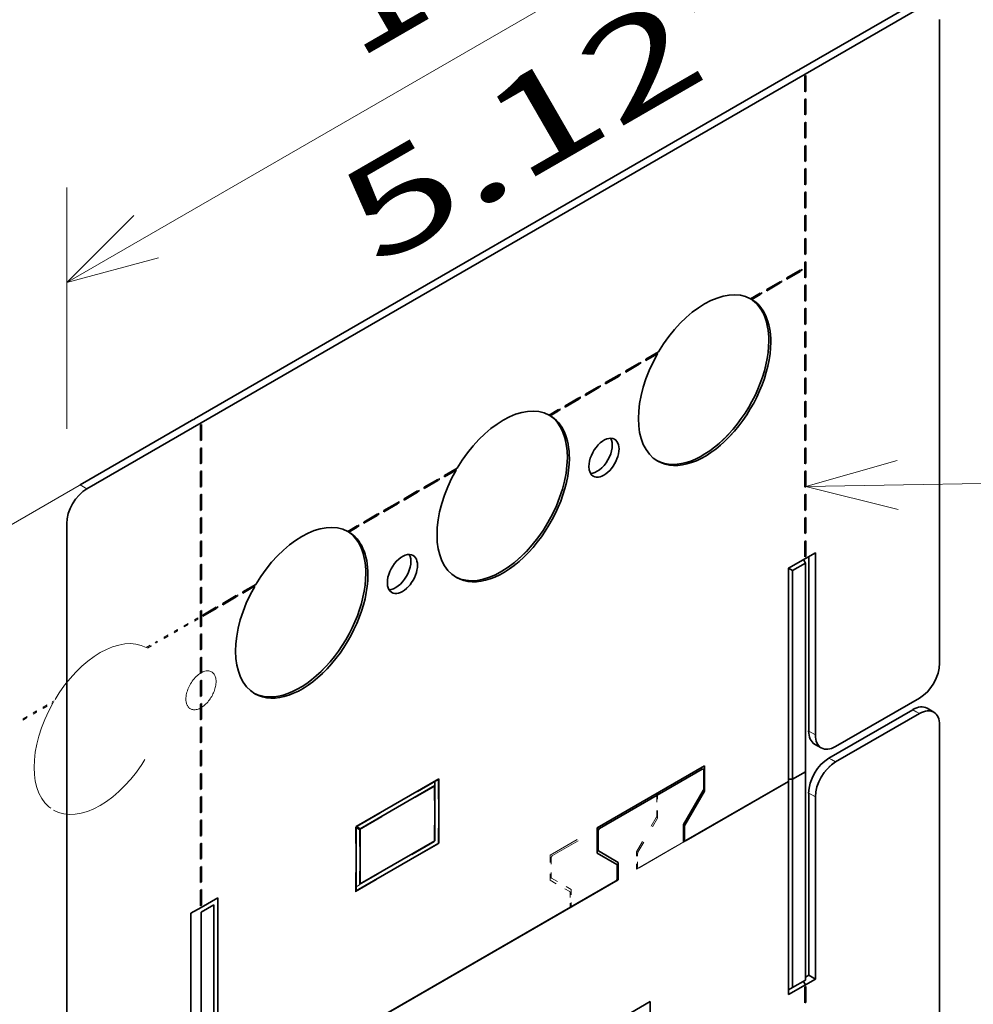
# Model space of a CAD drawing. Extents: x 0 to 420, y 0 to 297.
# Drawn here: x 332 to 352, y 249 to 270 of the extents above; entities that cross this region are included whole.
import ezdxf
from ezdxf.enums import TextEntityAlignment as Align

# ---------------------------------------------------------------- set-up
doc = ezdxf.new("R2010")
doc.units = 0
doc.linetypes.add('DASHSPACE', pattern=[30, 12, -18])
doc.layers.get('0').update_dxf_attribs({"lineweight": 13})
doc.styles.get("Standard").update_dxf_attribs({"font": 'isocp.shx'})
doc.dimstyles.get("Standard").update_dxf_attribs({"dimtxt": 2.5, "dimasz": 2.5, "dimexe": 1.25, "dimexo": 0.625, "dimtad": 1, "dimcen": 2.5, "dimadec": 0, "dimazin": 0, "dimtfac": 1, "dimtmove": 0, "dimatfit": 0, "dimfxl": 1, "dimarcsym": 0})

# ---------------------------------------------------------------- blocks, each defined once
blk = doc.blocks.new('*D134')
at = {"color": 190, "lineweight": 13, "ltscale": 0.126937}
for p, q in [((351.591372, 272.026863), (351.591372, 277.104362)), ((333.206594, 261.412406), (333.206594, 266.489906))]:
    blk.add_line(p, q, dxfattribs=at)
at = {"color": 190, "lineweight": 13}
blk.add_line((333.206594, 264.489906), (351.591372, 275.104362), dxfattribs=at)
for points in [[(350.177157, 273.690147), (351.591372, 275.104362), (349.659521, 274.586723)], [(334.620809, 265.904121), (333.206594, 264.489906), (335.138445, 265.007545)]]:
    blk.add_lwpolyline(points, dxfattribs=at)
for s, p, p2 in [('130', (339.29891, 269.162007), (344.499056, 272.164314)), ('"', (346.788396, 268.867262), (348.058569, 269.600593)), ('5.12', (339.739397, 264.797523), (346.788396, 268.867262))]:
    blk.add_text(s, height=2, rotation=30.000001, dxfattribs=at).set_placement(p, p2, align=Align.FIT)
blk = doc.blocks.new('*D135')
at = {"color": 190, "lineweight": 13, "ltscale": 0.336411}
for p, q in [((351.591372, 272.026863), (351.591372, 285.483308)), ((328.963955, 258.962916), (328.963955, 272.419361))]:
    blk.add_line(p, q, dxfattribs=at)
at = {"color": 190, "lineweight": 13}
blk.add_line((328.963955, 270.419361), (351.591372, 283.483305), dxfattribs=at)
for points in [[(350.177157, 282.069093), (351.591372, 283.483305), (349.659521, 282.965669)], [(330.378167, 271.833573), (328.963955, 270.419361), (330.895806, 270.937001)]]:
    blk.add_lwpolyline(points, dxfattribs=at)
for s, p, p2 in [('160', (337.17759, 276.316206), (342.377737, 279.318513)), ('"', (343.742651, 275.487745), (345.012823, 276.221076)), ('6.3', (338.542504, 272.485438), (343.742651, 275.487745))]:
    blk.add_text(s, height=2, rotation=30.000001, dxfattribs=at).set_placement(p, p2, align=Align.FIT)
blk = doc.blocks.new('*D136')
at = {"color": 190, "lineweight": 13, "ltscale": 0.418008}
blk.add_line((354.273661, 277.228681), (368.753884, 268.868519), dxfattribs=at)
at = {"color": 190, "lineweight": 13, "ltscale": 0.218761}
for p, q in [((352.757737, 271.353462), (360.335839, 275.728681)), ((352.899158, 271.271812), (360.477261, 275.647032))]:
    blk.add_line(p, q, dxfattribs=at)
at = {"color": 190, "lineweight": 13}
for points in [[(356.671937, 275.246318), (358.603788, 274.728681), (357.189574, 276.142893)], [(360.677062, 274.129392), (358.745209, 274.647032), (360.159423, 273.232817)]]:
    blk.add_lwpolyline(points, dxfattribs=at)
for s, p, p2 in [('1', (364.343079, 272.569801), (365.845521, 271.702363)), ('0.04', (358.934718, 271.073521), (365.983714, 267.003776)), ('"', (365.983714, 267.003776), (367.253884, 266.270445))]:
    blk.add_text(s, height=2, rotation=329.999989, dxfattribs=at).set_placement(p, p2, align=Align.FIT)
blk = doc.blocks.new('BLOCK85')
at = {"color": 7, "lineweight": 13}
for points in [[(-134.488312, 140.486664), (-144.102264, 137.734924), (-134.400467, 135.311035)], [(-144.102264, 137.734924), (-57.661053, 139.202103)]]:
    blk.add_lwpolyline(points, dxfattribs=at)
blk.add_circle((-45.578533, 139.202103), 12.082518, dxfattribs=at)
blk.add_text('9', height=12.500001, dxfattribs=at).set_placement((-51.000004, 132.654907), (-40.157063, 132.654907), align=Align.FIT)
blk = doc.blocks.new('BLOCK89')
at = {"color": 7, "linetype": 'DASHSPACE', "lineweight": 13}
for p, q in [((-241.03, 125.25), (-132.14, 188.12)), ((-130.02, 119.13), (-130.02, 186.9)), ((-229.69, 132.61), (-144.9, 181.57)), ((-144.16, 107.69), (-144.16, 129.66)), ((-145.93, 106.67), (-145.93, 129.13)), ((-145.5, 128.88), (-145.5, 106.92)), ((-130.02, 44.82), (-130.02, 112.59)), ((-145.5, 84.96), (-145.5, 106.92)), ((-144.16, 85.73), (-144.16, 107.69)), ((-145.93, 106.67), (-145.93, 84.22)), ((-168.82, 93.46), (-204.09, 73.1)), ((-204.35, 72.94), (-169.09, 93.3))]:
    blk.add_line(p, q, dxfattribs=at)
at = {"color": 7, "lineweight": 35}
for p, q in [((-219.82, 137.5), (-132.14, 188.12)), ((-130.02, 119.13), (-130.02, 186.9)), ((-208.48, 144.86), (-144.9, 181.57)), ((-221.94, 133.82), (-221.94, 66.05)), ((-144.16, 107.69), (-144.16, 129.66)), ((-145.93, 106.67), (-145.93, 129.13)), ((-145.5, 128.88), (-145.5, 106.92)), ((-130.02, 44.82), (-130.02, 112.59)), ((-145.5, 84.96), (-145.5, 106.92)), ((-144.16, 85.73), (-144.16, 107.69)), ((-145.93, 106.67), (-145.93, 84.22)), ((-188.09, 82.33), (-164.14, 96.16)), ((-163.87, 96.31), (-187.82, 82.49)), ((-206.03, 71.97), (-206.03, 94.43)), ((-206.46, 93.69), (-206.46, 71.73)), ((-207.8, 92.92), (-207.8, 70.95))]:
    blk.add_line(p, q, dxfattribs=at)
at = {"color": 7, "lineweight": 35, "ltscale": 0.346166}
for p, q in [((-144.84, 181.6), (-132.85, 188.53)), ((-220.53, 137.91), (-208.54, 144.83))]:
    blk.add_line(p, q, dxfattribs=at)
at = {"color": 7, "linetype": 'DASHSPACE', "lineweight": 13, "ltscale": 0.346166}
blk.add_line((-144.84, 181.6), (-132.85, 188.53), dxfattribs=at)
at = {"color": 7, "lineweight": 35, "ltscale": 0.00257}
for p, q in [((-144.9, 181.57), (-144.8, 181.55)), ((-208.44, 144.8), (-208.54, 144.83))]:
    blk.add_line(p, q, dxfattribs=at)
at = {"color": 7, "linetype": 'DASHSPACE', "lineweight": 13, "ltscale": 0.00257}
blk.add_line((-144.9, 181.57), (-144.8, 181.55), dxfattribs=at)
at = {"color": 7, "lineweight": 35, "ltscale": 0.001776}
for p, q in [((-144.8, 181.55), (-144.84, 181.6)), ((-208.48, 144.86), (-208.44, 144.8))]:
    blk.add_line(p, q, dxfattribs=at)
at = {"color": 7, "lineweight": 35, "ltscale": 0.001196}
blk.add_line((-144.84, 181.6), (-144.84, 181.56), dxfattribs=at)
at = {"color": 7, "linetype": 'DASHSPACE', "lineweight": 13, "ltscale": 0.001776}
blk.add_line((-144.8, 181.55), (-144.84, 181.6), dxfattribs=at)
at = {"color": 7, "linetype": 'DASHSPACE', "lineweight": 13, "ltscale": 0.001196}
blk.add_line((-144.84, 181.6), (-144.84, 181.56), dxfattribs=at)
at = {"color": 7, "lineweight": 35, "ltscale": 0.003382}
for p, q in [((-144.1, 181.01), (-144.22, 180.94)), ((-144.1, 179.38), (-144.22, 179.31)), ((-144.1, 178.56), (-144.22, 178.49)), ((-144.1, 176.93), (-144.22, 176.86)), ((-144.1, 176.11), (-144.22, 176.04)), ((-144.1, 174.48), (-144.22, 174.41)), ((-144.1, 173.66), (-144.22, 173.59)), ((-144.1, 172.03), (-144.22, 171.96)), ((-144.1, 171.21), (-144.22, 171.14)), ((-144.1, 169.58), (-144.22, 169.51)), ((-144.1, 168.76), (-144.22, 168.69)), ((-144.1, 167.13), (-144.22, 167.06)), ((-144.1, 166.31), (-144.22, 166.24)), ((-144.1, 164.68), (-144.22, 164.61)), ((-144.1, 163.86), (-144.22, 163.8)), ((-144.1, 162.23), (-144.22, 162.16)), ((-144.1, 161.41), (-144.22, 161.35)), ((-146.11, 159.71), (-146.11, 159.58)), ((-144.69, 160.53), (-144.69, 160.39)), ((-144.1, 159.78), (-144.22, 159.71)), ((-146.81, 159.3), (-146.81, 159.17)), ((-144.1, 158.96), (-144.22, 158.9)), ((-148.93, 158.08), (-148.93, 157.94)), ((-148.23, 158.49), (-148.23, 158.35)), ((-144.1, 157.33), (-144.22, 157.26)), ((-144.1, 156.51), (-144.22, 156.45)), ((-144.1, 154.88), (-144.22, 154.81)), ((-144.1, 154.06), (-144.22, 154)), ((-144.1, 152.43), (-144.22, 152.36)), ((-144.1, 151.62), (-144.22, 151.55)), ((-161.66, 150.73), (-161.66, 150.6)), ((-160.95, 151.14), (-160.95, 151)), ((-163.78, 149.51), (-163.78, 149.37)), ((-163.08, 149.91), (-163.08, 149.78)), ((-144.1, 149.98), (-144.22, 149.91)), ((-165.2, 148.69), (-165.2, 148.55)), ((-144.1, 149.17), (-144.22, 149.1)), ((-167.32, 147.46), (-167.32, 147.33)), ((-165.9, 148.28), (-165.9, 148.15)), ((-144.1, 147.53), (-144.22, 147.47)), ((-169.44, 146.24), (-169.44, 146.1)), ((-168.03, 147.06), (-168.03, 146.92)), ((-144.1, 146.72), (-144.22, 146.65)), ((-170.15, 145.83), (-170.15, 145.7)), ((-207.86, 144.2), (-207.74, 144.27)), ((-144.1, 145.08), (-144.22, 145.02)), ((-144.1, 144.27), (-144.22, 144.2)), ((-207.86, 142.57), (-207.74, 142.63)), ((-144.1, 142.63), (-144.22, 142.57)), ((-207.86, 141.75), (-207.74, 141.82)), ((-144.1, 141.82), (-144.22, 141.75)), ((-207.86, 140.12), (-207.74, 140.18)), ((-144.1, 140.18), (-144.22, 140.12)), ((-207.86, 139.3), (-207.74, 139.37)), ((-144.1, 139.37), (-144.22, 139.3)), ((-182.87, 138.48), (-182.87, 138.35)), ((-182.17, 138.89), (-182.17, 138.76)), ((-207.86, 137.67), (-207.74, 137.73)), ((-207.86, 136.85), (-207.74, 136.92)), ((-185, 137.26), (-185, 137.12)), ((-184.29, 137.67), (-184.29, 137.53)), ((-144.1, 137.73), (-144.22, 137.67)), ((-144.1, 136.92), (-144.22, 136.85)), ((-187.12, 136.03), (-187.12, 135.9)), ((-186.41, 136.44), (-186.41, 136.31)), ((-207.86, 135.22), (-207.74, 135.29)), ((-189.24, 134.81), (-189.24, 134.67)), ((-188.53, 135.22), (-188.53, 135.08)), ((-144.1, 135.29), (-144.22, 135.22)), ((-207.86, 134.4), (-207.74, 134.47)), ((-190.65, 133.99), (-190.65, 133.86)), ((-144.1, 134.47), (-144.22, 134.4)), ((-207.86, 132.77), (-207.74, 132.84)), ((-191.36, 133.58), (-191.36, 133.45)), ((-144.1, 132.84), (-144.22, 132.77)), ((-207.86, 131.95), (-207.74, 132.02)), ((-144.1, 132.02), (-144.22, 131.95)), ((-207.86, 130.32), (-207.74, 130.39)), ((-144.1, 130.39), (-144.22, 130.32)), ((-207.86, 129.5), (-207.74, 129.57)), ((-207.86, 127.87), (-207.74, 127.94)), ((-207.86, 127.05), (-207.74, 127.12)), ((-203.38, 126.64), (-203.38, 126.51)), ((-207.86, 125.42), (-207.74, 125.49)), ((-204.09, 126.24), (-204.09, 126.1)), ((-207.86, 124.6), (-207.74, 124.67)), ((-206.21, 125.01), (-206.21, 124.88)), ((-205.5, 125.42), (-205.5, 125.28)), ((-207.62, 124.19), (-207.62, 124.06)), ((-207.86, 122.97), (-207.74, 123.04)), ((-207.86, 122.15), (-207.74, 122.22)), ((-207.86, 120.52), (-207.74, 120.59)), ((-207.86, 119.7), (-207.74, 119.77)), ((-207.86, 118.07), (-207.74, 118.14)), ((-207.86, 117.25), (-207.74, 117.32)), ((-207.86, 115.62), (-207.74, 115.69)), ((-207.86, 114.81), (-207.74, 114.87)), ((-207.86, 113.17), (-207.74, 113.24)), ((-207.86, 112.36), (-207.74, 112.42)), ((-207.86, 110.72), (-207.74, 110.79)), ((-207.86, 109.91), (-207.74, 109.97)), ((-207.86, 108.27), (-207.74, 108.34)), ((-207.86, 107.46), (-207.74, 107.52)), ((-207.86, 105.82), (-207.74, 105.89)), ((-207.86, 105.01), (-207.74, 105.08)), ((-207.86, 103.37), (-207.74, 103.44)), ((-207.86, 102.56), (-207.74, 102.63)), ((-207.86, 100.92), (-207.74, 100.99)), ((-207.86, 100.11), (-207.74, 100.18)), ((-207.86, 98.48), (-207.74, 98.54)), ((-207.86, 97.66), (-207.74, 97.73)), ((-207.86, 96.03), (-207.74, 96.09)), ((-207.86, 95.21), (-207.74, 95.28)), ((-207.86, 93.58), (-207.74, 93.64)), ((-144.1, 85.07), (-144.22, 85)), ((-144.1, 83.44), (-144.22, 83.37))]:
    blk.add_line(p, q, dxfattribs=at)
at = {"color": 7, "linetype": 'DASHSPACE', "lineweight": 13, "ltscale": 0.003382}
for p, q in [((-144.1, 181.01), (-144.22, 180.94)), ((-144.1, 179.38), (-144.22, 179.31)), ((-144.1, 178.56), (-144.22, 178.49)), ((-144.1, 176.93), (-144.22, 176.86)), ((-144.1, 176.11), (-144.22, 176.04)), ((-144.1, 174.48), (-144.22, 174.41)), ((-144.1, 173.66), (-144.22, 173.59)), ((-144.1, 172.03), (-144.22, 171.96)), ((-144.1, 171.21), (-144.22, 171.14)), ((-144.1, 169.58), (-144.22, 169.51)), ((-144.1, 168.76), (-144.22, 168.69)), ((-144.1, 167.13), (-144.22, 167.06)), ((-144.1, 166.31), (-144.22, 166.24)), ((-144.1, 164.68), (-144.22, 164.61)), ((-144.1, 163.86), (-144.22, 163.8)), ((-144.1, 162.23), (-144.22, 162.16)), ((-144.1, 161.41), (-144.22, 161.35)), ((-145.93, 159.81), (-145.93, 159.68)), ((-144.51, 160.63), (-144.51, 160.5)), ((-144.1, 159.78), (-144.22, 159.71)), ((-146.64, 159.41), (-146.64, 159.27)), ((-144.1, 158.96), (-144.22, 158.9)), ((-148.76, 158.18), (-148.76, 158.05)), ((-148.05, 158.59), (-148.05, 158.45)), ((-144.1, 157.33), (-144.22, 157.26)), ((-144.1, 156.51), (-144.22, 156.45)), ((-144.1, 154.88), (-144.22, 154.81)), ((-144.1, 154.06), (-144.22, 154)), ((-144.1, 152.43), (-144.22, 152.36)), ((-144.1, 151.62), (-144.22, 151.55)), ((-161.48, 150.83), (-161.48, 150.7)), ((-160.78, 151.24), (-160.78, 151.11)), ((-163.61, 149.61), (-163.61, 149.47)), ((-162.9, 150.02), (-162.9, 149.88)), ((-144.1, 149.98), (-144.22, 149.91)), ((-165.73, 148.38), (-165.73, 148.25)), ((-165.02, 148.79), (-165.02, 148.66)), ((-144.1, 149.17), (-144.22, 149.1)), ((-167.14, 147.57), (-167.14, 147.43)), ((-144.1, 147.53), (-144.22, 147.47)), ((-169.26, 146.34), (-169.26, 146.21)), ((-167.85, 147.16), (-167.85, 147.02)), ((-144.1, 146.72), (-144.22, 146.65)), ((-169.97, 145.93), (-169.97, 145.8)), ((-144.1, 145.08), (-144.22, 145.02)), ((-144.1, 144.27), (-144.22, 144.2)), ((-144.1, 142.63), (-144.22, 142.57)), ((-144.1, 141.82), (-144.22, 141.75)), ((-144.1, 140.18), (-144.22, 140.12)), ((-181.99, 138.99), (-181.99, 138.86)), ((-144.1, 139.37), (-144.22, 139.3)), ((-182.7, 138.59), (-182.7, 138.45)), ((-184.82, 137.36), (-184.82, 137.23)), ((-184.11, 137.77), (-184.11, 137.63)), ((-144.1, 137.73), (-144.22, 137.67)), ((-144.1, 136.92), (-144.22, 136.85)), ((-186.94, 136.14), (-186.94, 136)), ((-186.23, 136.54), (-186.23, 136.41)), ((-189.06, 134.91), (-189.06, 134.78)), ((-188.36, 135.32), (-188.36, 135.18)), ((-144.1, 135.29), (-144.22, 135.22)), ((-190.48, 134.09), (-190.48, 133.96)), ((-144.1, 134.47), (-144.22, 134.4)), ((-191.18, 133.69), (-191.18, 133.55)), ((-144.1, 132.84), (-144.22, 132.77)), ((-144.1, 132.02), (-144.22, 131.95)), ((-144.1, 130.39), (-144.22, 130.32)), ((-203.2, 126.75), (-203.2, 126.61)), ((-205.33, 125.52), (-205.33, 125.39)), ((-203.91, 126.34), (-203.91, 126.2)), ((-206.03, 125.11), (-206.03, 124.98)), ((-208.15, 123.89), (-208.15, 123.75)), ((-207.45, 124.3), (-207.45, 124.16)), ((-210.28, 122.66), (-210.28, 122.53)), ((-209.57, 123.07), (-209.57, 122.94)), ((-212.4, 121.44), (-212.4, 121.3)), ((-211.69, 121.85), (-211.69, 121.71)), ((-225.12, 114.09), (-225.12, 113.96)), ((-224.42, 114.5), (-224.42, 114.36)), ((-226.54, 113.27), (-226.54, 113.14)), ((-144.1, 85.07), (-144.22, 85)), ((-144.1, 83.44), (-144.22, 83.37))]:
    blk.add_line(p, q, dxfattribs=at)
at = {"color": 7, "lineweight": 35, "ltscale": 0.040825}
for p, q in [((-144.22, 179.31), (-144.22, 180.94)), ((-144.1, 179.38), (-144.1, 181.01)), ((-144.22, 176.86), (-144.22, 178.49)), ((-144.1, 176.93), (-144.1, 178.56)), ((-144.22, 174.41), (-144.22, 176.04)), ((-144.1, 174.48), (-144.1, 176.11)), ((-144.22, 171.96), (-144.22, 173.59)), ((-144.1, 172.03), (-144.1, 173.66)), ((-144.22, 169.51), (-144.22, 171.14)), ((-144.1, 169.58), (-144.1, 171.21)), ((-144.22, 167.06), (-144.22, 168.69)), ((-144.1, 167.13), (-144.1, 168.76)), ((-144.22, 164.61), (-144.22, 166.24)), ((-144.1, 164.68), (-144.1, 166.31)), ((-144.1, 162.23), (-144.1, 163.86)), ((-144.22, 162.16), (-144.22, 163.8)), ((-144.22, 159.71), (-144.22, 161.35)), ((-144.1, 159.78), (-144.1, 161.41)), ((-146.11, 159.71), (-144.69, 160.53)), ((-146.11, 159.58), (-144.69, 160.39)), ((-148.23, 158.49), (-146.81, 159.3)), ((-148.23, 158.35), (-146.81, 159.17)), ((-144.22, 157.26), (-144.22, 158.9)), ((-144.1, 157.33), (-144.1, 158.96)), ((-144.22, 154.81), (-144.22, 156.45)), ((-144.1, 154.88), (-144.1, 156.51)), ((-144.22, 152.36), (-144.22, 154)), ((-144.1, 152.43), (-144.1, 154.06)), ((-144.22, 149.91), (-144.22, 151.55)), ((-144.1, 149.98), (-144.1, 151.62)), ((-163.08, 149.91), (-161.66, 150.73)), ((-163.08, 149.78), (-161.66, 150.6)), ((-165.2, 148.69), (-163.78, 149.51)), ((-165.2, 148.55), (-163.78, 149.37)), ((-144.22, 147.47), (-144.22, 149.1)), ((-144.1, 147.53), (-144.1, 149.17)), ((-167.32, 147.46), (-165.9, 148.28)), ((-167.32, 147.33), (-165.9, 148.15)), ((-169.44, 146.24), (-168.03, 147.06)), ((-169.44, 146.1), (-168.03, 146.92)), ((-144.22, 145.02), (-144.22, 146.65)), ((-144.1, 145.08), (-144.1, 146.72)), ((-207.86, 142.57), (-207.86, 144.2)), ((-207.74, 142.63), (-207.74, 144.27)), ((-144.22, 142.57), (-144.22, 144.2)), ((-144.1, 142.63), (-144.1, 144.27)), ((-207.86, 140.12), (-207.86, 141.75)), ((-207.74, 140.18), (-207.74, 141.82)), ((-144.22, 140.12), (-144.22, 141.75)), ((-144.1, 140.18), (-144.1, 141.82)), ((-207.86, 137.67), (-207.86, 139.3)), ((-207.74, 137.73), (-207.74, 139.37)), ((-144.22, 137.67), (-144.22, 139.3)), ((-144.1, 137.73), (-144.1, 139.37)), ((-184.29, 137.67), (-182.87, 138.48)), ((-184.29, 137.53), (-182.87, 138.35)), ((-207.74, 135.29), (-207.74, 136.92)), ((-186.41, 136.44), (-185, 137.26)), ((-186.41, 136.31), (-185, 137.12)), ((-144.1, 135.29), (-144.1, 136.92)), ((-207.86, 135.22), (-207.86, 136.85)), ((-188.53, 135.22), (-187.12, 136.03)), ((-188.53, 135.08), (-187.12, 135.9)), ((-144.22, 135.22), (-144.22, 136.85)), ((-190.65, 133.99), (-189.24, 134.81)), ((-207.86, 132.77), (-207.86, 134.4)), ((-207.74, 132.84), (-207.74, 134.47)), ((-190.65, 133.86), (-189.24, 134.67)), ((-144.22, 132.77), (-144.22, 134.4)), ((-144.1, 132.84), (-144.1, 134.47)), ((-207.86, 130.32), (-207.86, 131.95)), ((-207.74, 130.39), (-207.74, 132.02)), ((-144.22, 130.32), (-144.22, 131.95)), ((-144.1, 130.39), (-144.1, 132.02)), ((-207.86, 127.87), (-207.86, 129.5)), ((-207.74, 127.94), (-207.74, 129.57)), ((-207.86, 125.42), (-207.86, 127.05)), ((-207.74, 125.49), (-207.74, 127.12)), ((-205.5, 125.42), (-204.09, 126.24)), ((-205.5, 125.28), (-204.09, 126.1)), ((-207.86, 122.97), (-207.86, 124.6)), ((-207.74, 123.04), (-207.74, 124.67)), ((-207.62, 124.19), (-206.21, 125.01)), ((-207.62, 124.06), (-206.21, 124.88)), ((-207.86, 120.52), (-207.86, 122.15)), ((-207.74, 120.59), (-207.74, 122.22)), ((-207.86, 118.07), (-207.86, 119.7)), ((-207.74, 118.14), (-207.74, 119.77)), ((-207.86, 115.62), (-207.86, 117.25)), ((-207.74, 115.69), (-207.74, 117.32)), ((-207.86, 113.17), (-207.86, 114.81)), ((-207.74, 113.24), (-207.74, 114.87)), ((-207.86, 110.72), (-207.86, 112.36)), ((-207.74, 110.79), (-207.74, 112.42)), ((-207.74, 108.34), (-207.74, 109.97)), ((-207.86, 108.27), (-207.86, 109.91)), ((-207.86, 105.82), (-207.86, 107.46)), ((-207.74, 105.89), (-207.74, 107.52)), ((-207.86, 103.37), (-207.86, 105.01)), ((-207.74, 103.44), (-207.74, 105.08)), ((-207.86, 100.92), (-207.86, 102.56)), ((-207.74, 100.99), (-207.74, 102.63)), ((-207.86, 98.48), (-207.86, 100.11)), ((-207.74, 98.54), (-207.74, 100.18)), ((-207.86, 96.03), (-207.86, 97.66)), ((-207.74, 96.09), (-207.74, 97.73)), ((-207.86, 93.58), (-207.86, 95.21)), ((-207.74, 93.64), (-207.74, 95.28)), ((-144.1, 85.07), (-144.1, 83.44)), ((-144.22, 85), (-144.22, 83.37))]:
    blk.add_line(p, q, dxfattribs=at)
at = {"color": 7, "linetype": 'DASHSPACE', "lineweight": 13, "ltscale": 0.040825}
for p, q in [((-144.22, 179.31), (-144.22, 180.94)), ((-144.1, 179.38), (-144.1, 181.01)), ((-144.22, 176.86), (-144.22, 178.49)), ((-144.1, 176.93), (-144.1, 178.56)), ((-144.22, 174.41), (-144.22, 176.04)), ((-144.1, 174.48), (-144.1, 176.11)), ((-144.22, 171.96), (-144.22, 173.59)), ((-144.1, 172.03), (-144.1, 173.66)), ((-144.22, 169.51), (-144.22, 171.14)), ((-144.1, 169.58), (-144.1, 171.21)), ((-144.22, 167.06), (-144.22, 168.69)), ((-144.1, 167.13), (-144.1, 168.76)), ((-144.22, 164.61), (-144.22, 166.24)), ((-144.1, 164.68), (-144.1, 166.31)), ((-144.1, 162.23), (-144.1, 163.86)), ((-144.22, 162.16), (-144.22, 163.8)), ((-144.22, 159.71), (-144.22, 161.35)), ((-144.1, 159.78), (-144.1, 161.41)), ((-145.93, 159.81), (-144.51, 160.63)), ((-145.93, 159.68), (-144.51, 160.5)), ((-148.05, 158.59), (-146.64, 159.41)), ((-148.05, 158.45), (-146.64, 159.27)), ((-144.22, 157.26), (-144.22, 158.9)), ((-144.1, 157.33), (-144.1, 158.96)), ((-144.22, 154.81), (-144.22, 156.45)), ((-144.1, 154.88), (-144.1, 156.51)), ((-144.22, 152.36), (-144.22, 154)), ((-144.1, 152.43), (-144.1, 154.06)), ((-144.22, 149.91), (-144.22, 151.55)), ((-144.1, 149.98), (-144.1, 151.62)), ((-162.9, 150.02), (-161.48, 150.83)), ((-162.9, 149.88), (-161.48, 150.7)), ((-165.02, 148.79), (-163.61, 149.61)), ((-165.02, 148.66), (-163.61, 149.47)), ((-167.14, 147.57), (-165.73, 148.38)), ((-144.22, 147.47), (-144.22, 149.1)), ((-144.1, 147.53), (-144.1, 149.17)), ((-167.14, 147.43), (-165.73, 148.25)), ((-169.26, 146.34), (-167.85, 147.16)), ((-169.26, 146.21), (-167.85, 147.02)), ((-144.22, 145.02), (-144.22, 146.65)), ((-144.1, 145.08), (-144.1, 146.72)), ((-144.22, 142.57), (-144.22, 144.2)), ((-144.1, 142.63), (-144.1, 144.27)), ((-144.22, 140.12), (-144.22, 141.75)), ((-144.1, 140.18), (-144.1, 141.82)), ((-144.22, 137.67), (-144.22, 139.3)), ((-144.1, 137.73), (-144.1, 139.37)), ((-184.11, 137.77), (-182.7, 138.59)), ((-184.11, 137.63), (-182.7, 138.45)), ((-186.23, 136.54), (-184.82, 137.36)), ((-186.23, 136.41), (-184.82, 137.23)), ((-144.1, 135.29), (-144.1, 136.92)), ((-188.36, 135.32), (-186.94, 136.14)), ((-188.36, 135.18), (-186.94, 136)), ((-144.22, 135.22), (-144.22, 136.85)), ((-190.48, 134.09), (-189.06, 134.91)), ((-190.48, 133.96), (-189.06, 134.78)), ((-144.22, 132.77), (-144.22, 134.4)), ((-144.1, 132.84), (-144.1, 134.47)), ((-144.22, 130.32), (-144.22, 131.95)), ((-144.1, 130.39), (-144.1, 132.02)), ((-205.33, 125.52), (-203.91, 126.34)), ((-205.33, 125.39), (-203.91, 126.2)), ((-207.45, 124.3), (-206.03, 125.11)), ((-207.45, 124.16), (-206.03, 124.98)), ((-209.57, 123.07), (-208.15, 123.89)), ((-209.57, 122.94), (-208.15, 123.75)), ((-211.69, 121.85), (-210.28, 122.66)), ((-211.69, 121.71), (-210.28, 122.53)), ((-226.54, 113.27), (-225.12, 114.09)), ((-226.54, 113.14), (-225.12, 113.96)), ((-144.1, 85.07), (-144.1, 83.44)), ((-144.22, 85), (-144.22, 83.37))]:
    blk.add_line(p, q, dxfattribs=at)
at = {"color": 7, "lineweight": 35, "ltscale": 0.003012}
for p, q in [((-144.1, 179.38), (-144.22, 179.4)), ((-144.1, 176.93), (-144.22, 176.95)), ((-144.1, 174.48), (-144.22, 174.51)), ((-144.1, 172.03), (-144.22, 172.06)), ((-144.1, 169.58), (-144.22, 169.61)), ((-144.1, 167.13), (-144.22, 167.16)), ((-144.1, 164.68), (-144.22, 164.71)), ((-144.1, 162.23), (-144.22, 162.26)), ((-144.69, 160.39), (-144.77, 160.48)), ((-144.1, 159.78), (-144.22, 159.81)), ((-146.81, 159.17), (-146.9, 159.26)), ((-148.93, 157.94), (-149.02, 158.03)), ((-144.1, 157.33), (-144.22, 157.36)), ((-144.1, 154.88), (-144.22, 154.91)), ((-144.1, 152.43), (-144.22, 152.46)), ((-161.66, 150.6), (-161.74, 150.68)), ((-163.78, 149.37), (-163.87, 149.46)), ((-144.1, 149.98), (-144.22, 150.01)), ((-165.9, 148.15), (-165.99, 148.23)), ((-144.1, 147.53), (-144.22, 147.56)), ((-168.03, 146.92), (-168.11, 147.01)), ((-170.15, 145.7), (-170.23, 145.78)), ((-144.1, 145.08), (-144.22, 145.11)), ((-144.1, 142.63), (-144.22, 142.66)), ((-144.1, 140.18), (-144.22, 140.21)), ((-182.87, 138.35), (-182.96, 138.44)), ((-185, 137.12), (-185.08, 137.21)), ((-144.1, 137.73), (-144.22, 137.76)), ((-187.12, 135.9), (-187.2, 135.99)), ((-144.1, 135.29), (-144.22, 135.31)), ((-189.24, 134.67), (-189.32, 134.76)), ((-191.36, 133.45), (-191.44, 133.54)), ((-144.1, 132.84), (-144.22, 132.86)), ((-144.1, 130.39), (-144.22, 130.41)), ((-204.09, 126.1), (-204.17, 126.19)), ((-206.21, 124.88), (-206.29, 124.96)), ((-207.86, 115.72), (-207.74, 115.69)), ((-144.1, 83.44), (-144.22, 83.47))]:
    blk.add_line(p, q, dxfattribs=at)
at = {"color": 7, "linetype": 'DASHSPACE', "lineweight": 13, "ltscale": 0.003012}
for p, q in [((-144.1, 179.38), (-144.22, 179.4)), ((-144.1, 176.93), (-144.22, 176.95)), ((-144.1, 174.48), (-144.22, 174.51)), ((-144.1, 172.03), (-144.22, 172.06)), ((-144.1, 169.58), (-144.22, 169.61)), ((-144.1, 167.13), (-144.22, 167.16)), ((-144.1, 164.68), (-144.22, 164.71)), ((-144.1, 162.23), (-144.22, 162.26)), ((-144.1, 159.78), (-144.22, 159.81)), ((-144.1, 157.33), (-144.22, 157.36)), ((-144.1, 154.88), (-144.22, 154.91)), ((-144.1, 152.43), (-144.22, 152.46)), ((-144.1, 149.98), (-144.22, 150.01)), ((-144.1, 147.53), (-144.22, 147.56)), ((-144.1, 145.08), (-144.22, 145.11)), ((-144.1, 142.63), (-144.22, 142.66)), ((-144.1, 140.18), (-144.22, 140.21)), ((-144.1, 137.73), (-144.22, 137.76)), ((-144.1, 135.29), (-144.22, 135.31)), ((-144.1, 132.84), (-144.22, 132.86)), ((-144.1, 130.39), (-144.22, 130.41)), ((-225.12, 113.96), (-225.21, 114.04)), ((-144.1, 83.44), (-144.22, 83.47))]:
    blk.add_line(p, q, dxfattribs=at)
at = {"color": 7, "linetype": 'DASHSPACE', "lineweight": 13, "ltscale": 0.03378}
for p, q in [((-149.93, 157.51), (-148.76, 158.18)), ((-160.78, 151.24), (-159.61, 151.92)), ((-171.14, 145.26), (-169.97, 145.93)), ((-181.99, 138.99), (-180.82, 139.67)), ((-192.35, 133.01), (-191.18, 133.69)), ((-203.2, 126.75), (-202.03, 127.42)), ((-213.57, 120.76), (-212.4, 121.44)), ((-224.42, 114.5), (-223.25, 115.17))]:
    blk.add_line(p, q, dxfattribs=at)
at = {"color": 7, "lineweight": 35, "ltscale": 0.028677}
for p, q in [((-149.93, 157.51), (-148.93, 158.08)), ((-171.14, 145.26), (-170.15, 145.83)), ((-192.35, 133.01), (-191.36, 133.58))]:
    blk.add_line(p, q, dxfattribs=at)
at = {"color": 7, "linetype": 'DASHSPACE', "lineweight": 13, "ltscale": 0.030363}
for p, q in [((-149.81, 157.44), (-148.76, 158.05)), ((-160.78, 151.11), (-159.73, 151.71)), ((-171.02, 145.19), (-169.97, 145.8)), ((-181.99, 138.86), (-180.94, 139.47)), ((-192.24, 132.94), (-191.18, 133.55)), ((-203.2, 126.61), (-202.15, 127.22)), ((-213.45, 120.7), (-212.4, 121.3)), ((-224.42, 114.36), (-223.37, 114.97))]:
    blk.add_line(p, q, dxfattribs=at)
at = {"color": 7, "lineweight": 35, "ltscale": 0.02526}
for p, q in [((-149.81, 157.44), (-148.93, 157.94)), ((-171.02, 145.19), (-170.15, 145.7)), ((-192.24, 132.94), (-191.36, 133.45))]:
    blk.add_line(p, q, dxfattribs=at)
at = {"color": 7, "lineweight": 35, "ltscale": 0.003325}
for p, q in [((-149.92, 157.51), (-149.81, 157.44)), ((-171.14, 145.26), (-171.02, 145.19)), ((-192.35, 133.01), (-192.24, 132.94))]:
    blk.add_line(p, q, dxfattribs=at)
at = {"color": 7, "linetype": 'DASHSPACE', "lineweight": 13, "ltscale": 0.003325}
for p, q in [((-149.92, 157.51), (-149.81, 157.44)), ((-171.14, 145.26), (-171.02, 145.19)), ((-192.35, 133.01), (-192.24, 132.94))]:
    blk.add_line(p, q, dxfattribs=at)
at = {"color": 7, "lineweight": 35, "ltscale": 0.038883}
for p, q in [((-160.95, 151.14), (-159.61, 151.92)), ((-182.17, 138.89), (-180.82, 139.67)), ((-203.38, 126.64), (-202.03, 127.42))]:
    blk.add_line(p, q, dxfattribs=at)
at = {"color": 7, "lineweight": 35, "ltscale": 0.035466}
for p, q in [((-160.95, 151), (-159.73, 151.71)), ((-182.17, 138.76), (-180.94, 139.47)), ((-203.38, 126.51), (-202.15, 127.22))]:
    blk.add_line(p, q, dxfattribs=at)
at = {"color": 7, "lineweight": 35, "ltscale": 0.002943}
for p, q in [((-159.77, 151.82), (-159.73, 151.71)), ((-180.99, 139.57), (-180.94, 139.47)), ((-202.2, 127.33), (-202.15, 127.22))]:
    blk.add_line(p, q, dxfattribs=at)
at = {"color": 7, "linetype": 'DASHSPACE', "lineweight": 13, "ltscale": 0.002943}
for p, q in [((-159.77, 151.82), (-159.73, 151.71)), ((-180.99, 139.57), (-180.94, 139.47)), ((-202.2, 127.33), (-202.15, 127.22))]:
    blk.add_line(p, q, dxfattribs=at)
at = {"color": 7, "lineweight": 13, "ltscale": 0.020412}
for p, q in [((-219.82, 137.5), (-220.53, 137.91)), ((-132.85, 114.23), (-132.14, 113.82)), ((-143.1, 111.57), (-143.81, 111.98)), ((-140.98, 108.72), (-141.69, 109.12)), ((-143.1, 105.04), (-143.81, 105.45))]:
    blk.add_line(p, q, dxfattribs=at)
at = {"color": 7, "lineweight": 35, "ltscale": 0.030619}
for p, q in [((-143.1, 130.76), (-144.16, 130.15)), ((-207.8, 93.41), (-208.86, 92.79)), ((-144.16, 85.24), (-143.1, 85.85))]:
    blk.add_line(p, q, dxfattribs=at)
at = {"color": 7, "linetype": 'DASHSPACE', "lineweight": 13, "ltscale": 0.030619}
for p, q in [((-143.1, 130.76), (-144.16, 130.15)), ((-144.16, 85.24), (-143.1, 85.85))]:
    blk.add_line(p, q, dxfattribs=at)
at = {"color": 7, "lineweight": 35, "ltscale": 0.479692}
for p, q in [((-143.1, 130.76), (-143.1, 111.57)), ((-143.81, 86.26), (-143.81, 105.45)), ((-143.1, 85.85), (-143.1, 105.04)), ((-208.86, 92.79), (-208.86, 73.61))]:
    blk.add_line(p, q, dxfattribs=at)
at = {"color": 7, "linetype": 'DASHSPACE', "lineweight": 13, "ltscale": 0.479692}
for p, q in [((-143.1, 130.76), (-143.1, 111.57)), ((-143.81, 105.45), (-143.81, 86.26)), ((-143.1, 105.04), (-143.1, 85.85))]:
    blk.add_line(p, q, dxfattribs=at)
at = {"color": 7, "lineweight": 35, "ltscale": 0.051031}
for p, q in [((-145.93, 129.13), (-144.16, 130.15)), ((-206.03, 94.43), (-207.8, 93.41)), ((-145.93, 84.22), (-144.16, 85.24))]:
    blk.add_line(p, q, dxfattribs=at)
at = {"color": 7, "linetype": 'DASHSPACE', "lineweight": 13, "ltscale": 0.051031}
for p, q in [((-145.93, 129.13), (-144.16, 130.15)), ((-145.93, 84.22), (-144.16, 85.24))]:
    blk.add_line(p, q, dxfattribs=at)
at = {"color": 7, "lineweight": 35, "ltscale": 0.038784}
for p, q in [((-144.16, 129.66), (-145.5, 128.88)), ((-145.5, 106.92), (-144.16, 107.69)), ((-144.16, 107.69), (-145.5, 106.92)), ((-207.8, 92.92), (-206.46, 93.69)), ((-144.16, 85.73), (-145.5, 84.96))]:
    blk.add_line(p, q, dxfattribs=at)
at = {"color": 7, "linetype": 'DASHSPACE', "lineweight": 13, "ltscale": 0.038784}
for p, q in [((-144.16, 129.66), (-145.5, 128.88)), ((-145.5, 106.92), (-144.16, 107.69)), ((-144.16, 107.69), (-145.5, 106.92)), ((-144.16, 85.73), (-145.5, 84.96))]:
    blk.add_line(p, q, dxfattribs=at)
at = {"color": 7, "lineweight": 35, "ltscale": 0.010607}
for p, q in [((-144.37, 130.03), (-144.16, 129.66)), ((-145.5, 106.92), (-145.93, 106.92)), ((-145.5, 106.92), (-145.93, 106.92)), ((-144.37, 85.61), (-144.16, 85.24))]:
    blk.add_line(p, q, dxfattribs=at)
at = {"color": 7, "linetype": 'DASHSPACE', "lineweight": 13, "ltscale": 0.010607}
for p, q in [((-144.37, 130.03), (-144.16, 129.66)), ((-145.5, 106.92), (-145.93, 106.92)), ((-145.5, 106.92), (-145.93, 106.92)), ((-144.37, 85.61), (-144.16, 85.24))]:
    blk.add_line(p, q, dxfattribs=at)
at = {"color": 7, "lineweight": 35, "ltscale": 0.459279}
blk.add_line((-143.81, 130.35), (-143.81, 111.98), dxfattribs=at)
at = {"color": 7, "linetype": 'DASHSPACE', "lineweight": 13, "ltscale": 0.459279}
blk.add_line((-143.81, 130.35), (-143.81, 111.98), dxfattribs=at)
at = {"color": 7, "lineweight": 35, "ltscale": 0.012247}
for p, q in [((-145.93, 129.13), (-145.5, 128.88)), ((-145.93, 84.71), (-145.5, 84.96))]:
    blk.add_line(p, q, dxfattribs=at)
at = {"color": 7, "linetype": 'DASHSPACE', "lineweight": 13, "ltscale": 0.012247}
for p, q in [((-145.93, 129.13), (-145.5, 128.88)), ((-145.93, 84.71), (-145.5, 84.96))]:
    blk.add_line(p, q, dxfattribs=at)
at = {"color": 7, "lineweight": 35, "ltscale": 0.255155}
for p, q in [((-140.98, 110.35), (-132.14, 115.45)), ((-141.69, 109.12), (-132.85, 114.23)), ((-140.98, 108.72), (-132.14, 113.82))]:
    blk.add_line(p, q, dxfattribs=at)
at = {"color": 7, "linetype": 'DASHSPACE', "lineweight": 13, "ltscale": 0.255155}
for p, q in [((-140.98, 110.35), (-132.14, 115.45)), ((-141.69, 109.12), (-132.85, 114.23)), ((-140.98, 108.72), (-132.14, 113.82))]:
    blk.add_line(p, q, dxfattribs=at)
at = {"color": 7, "linetype": 'DASHSPACE', "lineweight": 13, "ltscale": 0.002944}
blk.add_line((-223.41, 115.08), (-223.37, 114.97), dxfattribs=at)
at = {"color": 7, "linetype": 'DASHSPACE', "lineweight": 13, "ltscale": 0.020412}
for p, q in [((-132.85, 114.23), (-132.14, 113.82)), ((-131.35, 114.38), (-130.64, 113.97)), ((-143.1, 111.57), (-143.81, 111.98)), ((-142.48, 110.2), (-143.19, 110.61)), ((-140.98, 108.72), (-141.69, 109.12)), ((-143.1, 105.04), (-143.81, 105.45)), ((-143.81, 86.26), (-143.1, 85.85))]:
    blk.add_line(p, q, dxfattribs=at)
at = {"color": 7, "lineweight": 35, "ltscale": 0.020412}
for p, q in [((-131.35, 114.38), (-130.64, 113.97)), ((-142.48, 110.2), (-143.19, 110.61)), ((-143.81, 86.26), (-143.1, 85.85))]:
    blk.add_line(p, q, dxfattribs=at)
at = {"color": 7, "lineweight": 35, "ltscale": 0.326599}
blk.add_line((-154.77, 108.31), (-166.08, 101.78), dxfattribs=at)
at = {"color": 7, "lineweight": 35, "ltscale": 0.311289}
for p, q in [((-165.82, 101.72), (-155.03, 107.95)), ((-156.71, 100.45), (-145.93, 106.67))]:
    blk.add_line(p, q, dxfattribs=at)
at = {"color": 7, "lineweight": 35, "ltscale": 0.048917}
for p, q in [((-154.86, 107.85), (-154.86, 105.89)), ((-165.99, 99.46), (-165.99, 101.42))]:
    blk.add_line(p, q, dxfattribs=at)
at = {"color": 7, "lineweight": 35, "ltscale": 0.06634}
for p, q in [((-154.77, 105.65), (-154.77, 108.31)), ((-166.08, 101.78), (-166.08, 99.12))]:
    blk.add_line(p, q, dxfattribs=at)
at = {"color": 7, "linetype": 'DASHSPACE', "lineweight": 13, "ltscale": 0.251073}
for p, q in [((-191.54, 101.82), (-182.84, 106.84)), ((-182.84, 100.06), (-191.54, 95.04))]:
    blk.add_line(p, q, dxfattribs=at)
at = {"color": 7, "lineweight": 35, "ltscale": 0.251073}
for p, q in [((-182.77, 106.96), (-191.47, 101.94)), ((-191.47, 95.16), (-182.77, 100.18)), ((-160.49, 83.49), (-169.19, 78.46))]:
    blk.add_line(p, q, dxfattribs=at)
at = {"color": 7, "linetype": 'DASHSPACE', "lineweight": 13, "ltscale": 0.169423}
for p, q in [((-182.84, 106.84), (-182.84, 100.06)), ((-191.54, 95.04), (-191.54, 101.82))]:
    blk.add_line(p, q, dxfattribs=at)
at = {"color": 7, "lineweight": 35, "ltscale": 0.169423}
for p, q in [((-182.77, 100.18), (-182.77, 106.96)), ((-191.47, 101.94), (-191.47, 95.16)), ((-160.49, 76.71), (-160.49, 83.49))]:
    blk.add_line(p, q, dxfattribs=at)
at = {"color": 7, "lineweight": 35, "ltscale": 0.006124}
blk.add_line((-145.93, 106.67), (-145.93, 106.92), dxfattribs=at)
at = {"color": 7, "linetype": 'DASHSPACE', "lineweight": 13, "ltscale": 0.006124}
blk.add_line((-145.93, 106.67), (-145.93, 106.92), dxfattribs=at)
at = {"color": 7, "linetype": 'DASHSPACE', "lineweight": 13, "ltscale": 0.226578}
for p, q in [((-191.11, 101.57), (-183.26, 106.1)), ((-183.26, 100.31), (-191.11, 95.77))]:
    blk.add_line(p, q, dxfattribs=at)
at = {"color": 7, "lineweight": 35, "ltscale": 0.226578}
for p, q in [((-183.19, 106.23), (-191.04, 101.69)), ((-191.04, 95.9), (-183.19, 100.43))]:
    blk.add_line(p, q, dxfattribs=at)
at = {"color": 7, "linetype": 'DASHSPACE', "lineweight": 13, "ltscale": 0.144928}
for p, q in [((-183.26, 100.31), (-183.26, 106.1)), ((-191.11, 101.57), (-191.11, 95.77))]:
    blk.add_line(p, q, dxfattribs=at)
at = {"color": 7, "lineweight": 35, "ltscale": 0.010206}
for p, q in [((-183.19, 106.23), (-183.19, 106.63)), ((-191.04, 101.69), (-191.4, 101.9)), ((-143.81, 86.26), (-144.16, 86.06))]:
    blk.add_line(p, q, dxfattribs=at)
at = {"color": 7, "lineweight": 35, "ltscale": 0.144928}
for p, q in [((-183.19, 106.23), (-183.19, 100.43)), ((-191.04, 95.9), (-191.04, 101.69))]:
    blk.add_line(p, q, dxfattribs=at)
at = {"color": 7, "linetype": 'DASHSPACE', "lineweight": 13, "ltscale": 0.461831}
blk.add_line((-145.93, 106.67), (-161.93, 97.44), dxfattribs=at)
at = {"color": 7, "linetype": 'DASHSPACE', "lineweight": 13, "ltscale": 0.454176}
blk.add_line((-161.66, 97.59), (-145.93, 106.67), dxfattribs=at)
at = {"color": 7, "lineweight": 35, "ltscale": 0.318944}
blk.add_line((-145.93, 106.67), (-156.98, 100.3), dxfattribs=at)
at = {"color": 7, "linetype": 'DASHSPACE', "lineweight": 13, "ltscale": 0.326599}
blk.add_line((-159.72, 105.45), (-171.03, 98.92), dxfattribs=at)
at = {"color": 7, "linetype": 'DASHSPACE', "lineweight": 13, "ltscale": 0.311289}
blk.add_line((-159.98, 105.09), (-170.77, 98.87), dxfattribs=at)
at = {"color": 7, "linetype": 'DASHSPACE', "lineweight": 13, "ltscale": 0.005103}
blk.add_line((-159.98, 105.09), (-160.16, 105.19), dxfattribs=at)
at = {"color": 7, "linetype": 'DASHSPACE', "lineweight": 13, "ltscale": 0.048917}
for p, q in [((-159.81, 103.03), (-159.81, 104.99)), ((-170.94, 98.56), (-170.94, 96.6))]:
    blk.add_line(p, q, dxfattribs=at)
at = {"color": 7, "linetype": 'DASHSPACE', "lineweight": 13, "ltscale": 0.06634}
for p, q in [((-159.72, 102.8), (-159.72, 105.45)), ((-171.03, 98.92), (-171.03, 96.26))]:
    blk.add_line(p, q, dxfattribs=at)
at = {"color": 7, "lineweight": 35, "ltscale": 0.103477}
for p, q in [((-154.91, 105.72), (-156.98, 102.13)), ((-156.84, 102.07), (-154.77, 105.65))]:
    blk.add_line(p, q, dxfattribs=at)
at = {"color": 7, "linetype": 'DASHSPACE', "lineweight": 13, "ltscale": 0.103477}
for p, q in [((-161.93, 99.27), (-159.86, 102.86)), ((-161.79, 99.21), (-159.72, 102.8))]:
    blk.add_line(p, q, dxfattribs=at)
at = {"color": 7, "linetype": 'DASHSPACE', "lineweight": 13, "ltscale": 0.010206}
for p, q in [((-191.11, 101.57), (-191.47, 101.78)), ((-191.11, 95.77), (-191.47, 95.57)), ((-144.16, 86.06), (-143.81, 86.26))]:
    blk.add_line(p, q, dxfattribs=at)
at = {"color": 7, "lineweight": 13, "ltscale": 0.005103}
blk.add_line((-165.82, 101.72), (-165.99, 101.83), dxfattribs=at)
at = {"color": 7, "lineweight": 35, "ltscale": 0.045928}
for p, q in [((-156.98, 102.13), (-156.98, 100.3)), ((-163.87, 96.31), (-163.87, 98.15))]:
    blk.add_line(p, q, dxfattribs=at)
at = {"color": 7, "lineweight": 35, "ltscale": 0.033608}
for p, q in [((-156.89, 100.55), (-156.89, 101.89)), ((-163.96, 97.81), (-163.96, 96.47))]:
    blk.add_line(p, q, dxfattribs=at)
at = {"color": 7, "lineweight": 35, "ltscale": 0.059743}
for p, q in [((-166.08, 99.12), (-164.01, 97.93)), ((-163.87, 98.15), (-165.94, 99.35))]:
    blk.add_line(p, q, dxfattribs=at)
at = {"color": 7, "linetype": 'DASHSPACE', "lineweight": 13, "ltscale": 0.045928}
for p, q in [((-161.93, 97.44), (-161.93, 99.27)), ((-168.82, 95.29), (-168.82, 93.46))]:
    blk.add_line(p, q, dxfattribs=at)
at = {"color": 7, "linetype": 'DASHSPACE', "lineweight": 13, "ltscale": 0.033608}
for p, q in [((-161.84, 97.69), (-161.84, 99.04)), ((-168.91, 94.95), (-168.91, 93.61))]:
    blk.add_line(p, q, dxfattribs=at)
at = {"color": 7, "linetype": 'DASHSPACE', "lineweight": 13, "ltscale": 0.059743}
for p, q in [((-170.89, 96.49), (-168.82, 95.29)), ((-171.03, 96.26), (-168.96, 95.07))]:
    blk.add_line(p, q, dxfattribs=at)
at = {"color": 7, "lineweight": 35}
for centre, major_axis, start_param, end_param in [((-154.77, 148.93), (-4.93, -8.53), 3.158658, 4.695324), ((-154.98, 149.05), (-4.93, -8.53), 2.356194, 3.120654), ((-154.77, 148.93), (-4.93, -8.53), 2.356194, 3.134747), ((-154.98, 149.05), (-4.93, -8.53), 0.021538, 2.356194), ((-154.77, 148.93), (-4.93, -8.53), 6.283185, 8.63938), ((-154.77, 148.93), (-4.93, -8.53), 4.719235, 6.283185), ((-175.98, 136.68), (-4.93, -8.53), 3.158658, 4.695324), ((-176.19, 136.8), (-4.93, -8.53), 0.021538, 3.120654), ((-175.98, 136.68), (-4.93, -8.53), 2.356194, 3.134747), ((-165.37, 140.76), (-1.12, -1.95), 3.141593, 5.497787), ((-166.08, 141.17), (-1.12, -1.95), 0.319687, 2.824129), ((-165.37, 140.76), (-1.12, -1.95), 6.283185, 9.424778), ((-175.98, 136.68), (-4.93, -8.53), 6.283185, 8.63938), ((-175.98, 136.68), (-4.93, -8.53), 4.719235, 6.283185), ((-165.37, 140.76), (-1.12, -1.95), 5.497787, 6.283185), ((-219.82, 135.05), (-1.5, -2.6), 3.926991, 5.497787), ((-197.19, 124.43), (-4.93, -8.53), 3.158658, 4.695324), ((-197.41, 124.56), (-4.93, -8.53), 2.356194, 3.120654), ((-197.19, 124.43), (-4.93, -8.53), 2.356194, 3.134747), ((-186.59, 128.52), (-1.12, -1.95), 3.141593, 5.497787), ((-187.29, 128.92), (-1.12, -1.95), 0.319687, 2.824129), ((-186.59, 128.52), (-1.12, -1.95), 6.283185, 9.424778), ((-197.41, 124.56), (-4.93, -8.53), 0.021538, 2.356194), ((-197.19, 124.43), (-4.93, -8.53), 6.283185, 8.63938), ((-186.59, 128.52), (-1.12, -1.95), 5.497787, 6.283185), ((-197.19, 124.43), (-4.93, -8.53), 4.719235, 6.283185), ((-132.14, 117.9), (-1.5, -2.6), 0.785398, 2.356194), ((-132.85, 111.78), (-1.5, -2.6), 3.141593, 3.926991), ((-132.14, 111.37), (-1.5, -2.6), 3.141593, 3.926991), ((-132.14, 111.37), (-1.5, -2.6), 2.356194, 3.141593), ((-141.69, 113.21), (-1.5, -2.6), 5.497787, 6.283185), ((-140.98, 112.8), (-1.5, -2.6), 5.497787, 6.283185), ((-140.98, 112.8), (-1.5, -2.6), 6.283185, 7.068583), ((-141.69, 106.67), (-1.5, -2.6), 3.926991, 5.497787), ((-155.03, 107.75), (-0.125, -0.217), 3.141593, 3.926991), ((-155.03, 107.75), (-0.125, -0.217), 2.356194, 3.141593), ((-140.98, 106.27), (-1.5, -2.6), 3.926991, 5.497787), ((-155.03, 105.79), (-0.125, -0.217), 1.570796, 2.356194), ((-165.82, 101.52), (-0.125, -0.217), 3.926991, 5.497787), ((-156.71, 102), (-0.125, -0.217), 4.712389, 5.497787), ((-156.71, 100.65), (-0.125, -0.217), 5.497787, 6.283185), ((-156.71, 100.65), (-0.125, -0.217), 6.283185, 7.068583), ((-165.82, 99.56), (-0.125, -0.217), 5.497787, 6.283185), ((-164.14, 97.71), (-0.125, -0.217), 2.356194, 3.141593), ((-164.14, 96.37), (-0.125, -0.217), 0.785398, 2.356194)]:
    blk.add_ellipse(centre, major_axis=major_axis, ratio=0.57735, start_param=start_param, end_param=end_param, dxfattribs=at)
at = {"color": 7, "linetype": 'DASHSPACE', "lineweight": 13}
for centre, major_axis, start_param, end_param in [((-154.77, 148.93), (-4.93, -8.53), 3.158658, 4.695324), ((-154.98, 149.05), (-4.93, -8.53), 0.021538, 3.120654), ((-154.77, 148.93), (-4.93, -8.53), 6.283185, 9.417932), ((-154.77, 148.93), (-4.93, -8.53), 4.719235, 6.283185), ((-175.98, 136.68), (-4.93, -8.53), 3.158658, 4.695324), ((-176.19, 136.8), (-4.93, -8.53), 2.356194, 3.120654), ((-175.98, 136.68), (-4.93, -8.53), 2.356194, 3.134747), ((-165.37, 140.76), (-1.12, -1.95), 3.141593, 5.497787), ((-166.08, 141.17), (-1.12, -1.95), 0.319687, 2.356194), ((-165.37, 140.76), (-1.12, -1.95), 6.283185, 9.424778), ((-166.08, 141.17), (-1.12, -1.95), 2.356194, 2.824129), ((-176.19, 136.8), (-4.93, -8.53), 0.021538, 2.356194), ((-175.98, 136.68), (-4.93, -8.53), 6.283185, 8.63938), ((-175.98, 136.68), (-4.93, -8.53), 4.719235, 6.283185), ((-165.37, 140.76), (-1.12, -1.95), 5.497787, 6.283185), ((-197.19, 124.43), (-4.93, -8.53), 3.158658, 4.695324), ((-197.41, 124.56), (-4.93, -8.53), 0.021538, 3.120654), ((-197.19, 124.43), (-4.93, -8.53), 6.283185, 9.417932), ((-186.59, 128.52), (-1.12, -1.95), 3.141593, 5.497787), ((-187.29, 128.92), (-1.12, -1.95), 0.319687, 2.356194), ((-186.59, 128.52), (-1.12, -1.95), 6.283185, 9.424778), ((-187.29, 128.92), (-1.12, -1.95), 2.356194, 2.824129), ((-186.59, 128.52), (-1.12, -1.95), 5.497787, 6.283185), ((-197.19, 124.43), (-4.93, -8.53), 4.719235, 6.283185), ((-218.41, 112.19), (-4.93, -8.53), 3.158658, 4.695324), ((-218.41, 112.19), (-4.93, -8.53), 6.283185, 9.417932), ((-207.8, 116.27), (-1.12, -1.95), 3.141593, 5.497787), ((-207.8, 116.27), (-1.12, -1.95), 6.283185, 9.424778), ((-132.14, 117.9), (-1.5, -2.6), 0.785398, 2.356194), ((-207.8, 116.27), (-1.12, -1.95), 5.497787, 6.283185), ((-218.41, 112.19), (-4.93, -8.53), 4.719235, 6.283185), ((-132.85, 111.78), (-1.5, -2.6), 3.141593, 3.926991), ((-132.14, 111.37), (-1.5, -2.6), 3.141593, 3.926991), ((-132.14, 111.37), (-1.5, -2.6), 2.356194, 3.141593), ((-141.69, 113.21), (-1.5, -2.6), 5.497787, 6.283185), ((-140.98, 112.8), (-1.5, -2.6), 5.497787, 6.283185), ((-140.98, 112.8), (-1.5, -2.6), 6.283185, 7.068583), ((-141.69, 106.67), (-1.5, -2.6), 3.926991, 5.497787), ((-140.98, 106.27), (-1.5, -2.6), 3.926991, 5.497787), ((-159.98, 104.89), (-0.125, -0.217), 3.141593, 3.926991), ((-159.98, 104.89), (-0.125, -0.217), 2.356194, 3.141593), ((-159.98, 102.93), (-0.125, -0.217), 1.570796, 2.356194), ((-170.77, 98.66), (-0.125, -0.217), 3.926991, 5.497787), ((-161.66, 99.14), (-0.125, -0.217), 4.712389, 5.497787), ((-161.66, 97.79), (-0.125, -0.217), 5.497787, 6.283185), ((-161.66, 97.79), (-0.125, -0.217), 6.283185, 7.068583), ((-170.77, 96.71), (-0.125, -0.217), 5.497787, 6.283185), ((-169.09, 94.85), (-0.125, -0.217), 2.356194, 3.141593), ((-169.09, 93.51), (-0.125, -0.217), 0.785398, 2.356194)]:
    blk.add_ellipse(centre, major_axis=major_axis, ratio=0.57735, start_param=start_param, end_param=end_param, dxfattribs=at)

msp = doc.modelspace()

# ---------------------------------------------------------------- block references
at = {"lineweight": 0, "xscale": 0.2, "yscale": 0.2, "zscale": 0.2}
for name in ['BLOCK89', 'BLOCK85']:
    msp.add_blockref(name, (377.59511, 232.647859), dxfattribs=at)

# ---------------------------------------------------------------- dimensions: what is measured, and where the dimension line sits
at = {"color": 0, "lineweight": 0}
for base, p1, p2, angle, text, picture, middle, dimtype in [((351.591371, 283.483306), (328.963954, 256.962917), (351.591371, 270.026862), 29.9999994, '160', '*D135', (340.277663, 276.951334), 161), ((351.591371, 275.104362), (333.206595, 259.412407), (351.591371, 270.026862), 29.9999991, '130', '*D134', (342.398983, 269.797134), 161), ((358.603789, 274.728681), (351.167107, 270.271811), (351.025686, 270.353461), 149.999205, '1', '*D136', (364.5943, 271.270057), 160)]:
    dim = msp.add_linear_dim(base=base, p1=p1, p2=p2, angle=angle, text=text, dimstyle='STANDARD', override={"dimlfac": 5}, dxfattribs=at)
    dim.commit()
    dim.dimension.update_dxf_attribs({"geometry": picture, "text_midpoint": middle, "dimtype": dimtype, "oblique_angle": 89.999523})

doc.saveas('drawing.dxf')
